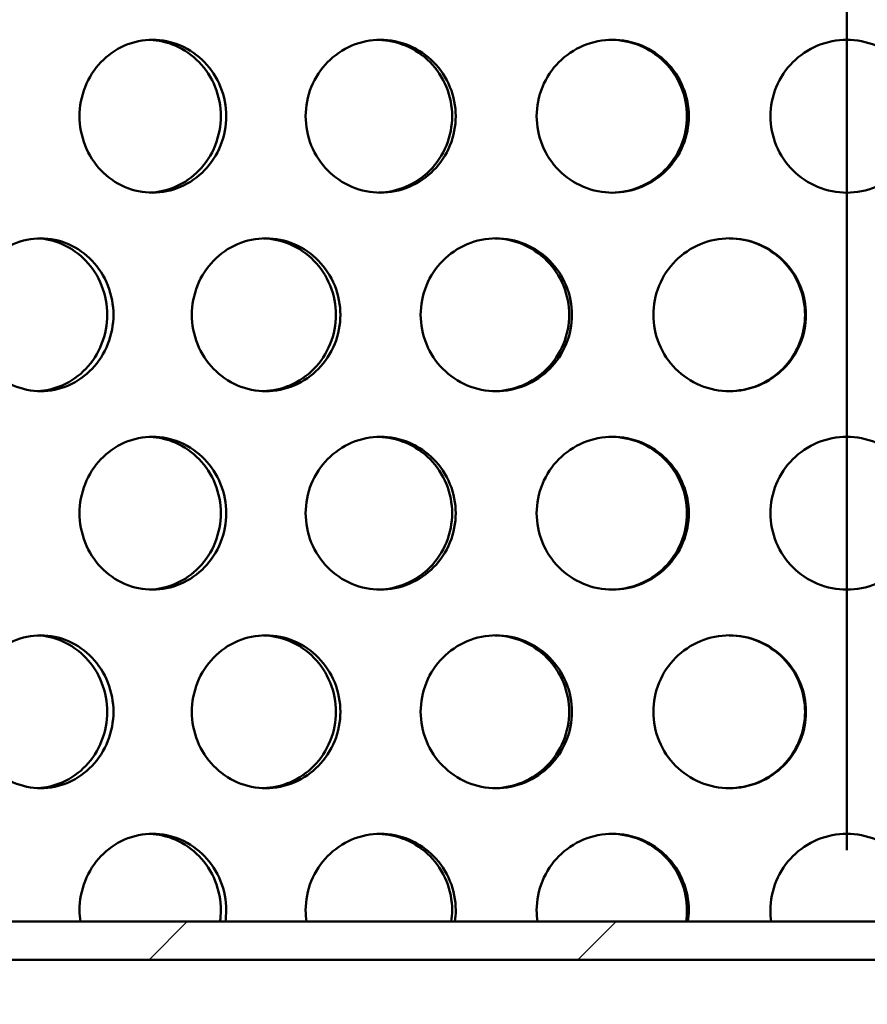
# Model space of a CAD drawing. Units: millimetres. Extents: x 0 to 15203, y -319 to 4205.
# Drawn here: x 1274 to 1318, y 2872 to 2924 of the extents above; entities that cross this region are included whole.
import ezdxf

# ---------------------------------------------------------------- set-up
doc = ezdxf.new("R2010")
doc.units = ezdxf.units.MM
doc.header["$LTSCALE"] = 5
doc.linetypes.add('CHAIN', pattern=[0.3543, 0.2362, -0.0295, 0.0591, -0.0295])
for name, color, linetype, lineweight in [('Schnittlinie (ISO)', 7, 'CHAIN', 50), ('Schraffur (ISO)', 7, 'Continuous', 18), ('Sichtbar (ISO)', 7, 'Continuous', 50)]:
    doc.layers.add(name, color=color, linetype=linetype, lineweight=lineweight)

# ---------------------------------------------------------------- blocks, each defined once
blk = doc.blocks.new('2DTransSchnitt1')
at = {"layer": 'Schnittlinie (ISO)', "linetype": 'CHAIN', "ltscale": 32.822407}
blk.add_line((263.425, 745.659), (263.425, 470.563), dxfattribs=at)

msp = doc.modelspace()

# ---------------------------------------------------------------- hatches: boundary and pattern name
at = {"layer": 'Schraffur (ISO)'}
h = msp.add_hatch(dxfattribs=at)
h.set_pattern_fill('ANSI33', color=256, scale=635, style=0)
h.set_pattern_definition([(45, (0, 0), (-112.253, 112.253), []), (45, (112.25, 0), (-112.253, 112.253), [79.375, -39.6875])])
edge = h.paths.add_edge_path()
edge.add_ellipse((809.625, 2508.382), major_axis=(-10.607, -10.607), ratio=1, start_angle=270, end_angle=315)
edge.add_line((794.625, 2508.382), (794.625, 2424.596))
edge.add_line((794.625, 2424.596), (1839.625, 2424.596))
edge.add_line((1839.625, 2424.596), (1839.625, 2508.382))
edge.add_ellipse((1824.625, 2508.382), major_axis=(0, 15), ratio=1, start_angle=270, end_angle=315)
edge.add_line((1835.232, 2518.989), (1826.942, 2527.278))
edge.add_ellipse((1837.549, 2537.885), major_axis=(-10.607, 10.607), ratio=1, start_angle=46.0512, end_angle=90, ccw=False)
edge.add_line((1822.551, 2537.61), (1814.809, 2959.597))
edge.add_line((1814.809, 2959.597), (1804.625, 2969.596))
edge.add_line((1804.625, 2969.596), (1729.625, 2969.596))
edge.add_line((1729.625, 2969.596), (1707.125, 2969.596))
edge.add_line((1707.125, 2969.596), (1697.564, 2544.146))
edge.add_ellipse((1677.57, 2544.596), major_axis=(19.995, -0.449), ratio=1, start_angle=271.2873, end_angle=360, ccw=False)
edge.add_line((1677.57, 2524.596), (956.681, 2524.596))
edge.add_ellipse((956.681, 2544.596), major_axis=(-20, 0), ratio=1, start_angle=1.2873, end_angle=90, ccw=False)
edge.add_line((936.686, 2544.146), (927.125, 2969.596))
edge.add_line((927.125, 2969.596), (904.625, 2969.596))
edge.add_line((904.625, 2969.596), (829.625, 2969.596))
edge.add_line((829.625, 2969.596), (819.442, 2959.597))
edge.add_line((819.442, 2959.597), (811.699, 2537.61))
edge.add_ellipse((796.701, 2537.885), major_axis=(-0.275, -14.997), ratio=1, start_angle=46.0512, end_angle=90, ccw=False)
edge.add_line((807.308, 2527.278), (799.019, 2518.989))
h = msp.add_hatch(dxfattribs=at)
h.set_pattern_fill('ANSI31', color=256, scale=127, style=0)
h.set_pattern_definition([(45, (0, 0), (-11.22532, 11.22532), [])])
h.paths.add_polyline_path([(1446.125, 2874.596), (1446.125, 2876.596), (1188.125, 2876.596), (1188.125, 2874.596)])

# ---------------------------------------------------------------- linework, layer by layer
at = {"layer": 'Sichtbar (ISO)'}
for p, q in [((1446.125, 2876.596), (1188.125, 2876.596)), ((1188.125, 2874.596), (1446.125, 2874.596))]:
    msp.add_line(p, q, dxfattribs=at)
for points, knots in [([(1276.961, 2918.746), (1276.961, 2919.248), (1277.057, 2919.784), (1277.445, 2920.769), (1277.738, 2921.219), (1278.415, 2921.929), (1278.844, 2922.237), (1279.787, 2922.645), (1280.3, 2922.746), (1281.264, 2922.746), (1281.779, 2922.645), (1282.727, 2922.237), (1283.161, 2921.929), (1283.847, 2921.219), (1284.145, 2920.769), (1284.54, 2919.784), (1284.637, 2919.248), (1284.637, 2918.243), (1284.54, 2917.708), (1284.145, 2916.722), (1283.847, 2916.272), (1283.161, 2915.562), (1282.727, 2915.254), (1281.779, 2914.846), (1281.264, 2914.746), (1280.3, 2914.746), (1279.787, 2914.846), (1278.844, 2915.254), (1278.415, 2915.562), (1277.738, 2916.272), (1277.445, 2916.722), (1277.057, 2917.708), (1276.961, 2918.243), (1276.961, 2918.746)], [0, 0, 0, 0, 0.150685, 0.150685, 0.30137, 0.30137, 0.452055, 0.452055, 0.60274, 0.60274, 0.753425, 0.753425, 0.90411, 0.90411, 1.054795, 1.054795, 1.20548, 1.20548, 1.356165, 1.356165, 1.50685, 1.50685, 1.657535, 1.657535, 1.80822, 1.80822, 1.958905, 1.958905, 2.109591, 2.109591, 2.260276, 2.260276, 2.410961, 2.410961, 2.410961, 2.410961]), ([(1280.641, 2914.748), (1281.081, 2914.766), (1281.543, 2914.866), (1282.446, 2915.254), (1282.88, 2915.562), (1283.565, 2916.272), (1283.863, 2916.722), (1284.258, 2917.708), (1284.355, 2918.243), (1284.355, 2919.248), (1284.258, 2919.784), (1283.863, 2920.769), (1283.565, 2921.219), (1282.88, 2921.929), (1282.446, 2922.237), (1281.543, 2922.625), (1281.081, 2922.725), (1280.641, 2922.743)], [0.617333, 0.617333, 0.617333, 0.617333, 0.753424, 0.753424, 0.904109, 0.904109, 1.054794, 1.054794, 1.205479, 1.205479, 1.356164, 1.356164, 1.506849, 1.506849, 1.657534, 1.657534, 1.793625, 1.793625, 1.793625, 1.793625]), ([(1288.796, 2918.746), (1288.796, 2919.248), (1288.894, 2919.784), (1289.292, 2920.769), (1289.593, 2921.219), (1290.288, 2921.929), (1290.728, 2922.237), (1291.693, 2922.645), (1292.219, 2922.746), (1293.205, 2922.746), (1293.732, 2922.645), (1294.702, 2922.237), (1295.145, 2921.929), (1295.845, 2921.219), (1296.149, 2920.769), (1296.552, 2919.784), (1296.651, 2919.248), (1296.651, 2918.243), (1296.552, 2917.708), (1296.149, 2916.722), (1295.845, 2916.272), (1295.145, 2915.562), (1294.702, 2915.254), (1293.732, 2914.846), (1293.205, 2914.746), (1292.219, 2914.746), (1291.693, 2914.846), (1290.728, 2915.254), (1290.288, 2915.562), (1289.593, 2916.272), (1289.292, 2916.722), (1288.894, 2917.708), (1288.796, 2918.243), (1288.796, 2918.746)], [0, 0, 0, 0, 0.150685, 0.150685, 0.30137, 0.30137, 0.452055, 0.452055, 0.60274, 0.60274, 0.753425, 0.753425, 0.90411, 0.90411, 1.054795, 1.054795, 1.20548, 1.20548, 1.356165, 1.356165, 1.50685, 1.50685, 1.657535, 1.657535, 1.80822, 1.80822, 1.958905, 1.958905, 2.109591, 2.109591, 2.260276, 2.260276, 2.410961, 2.410961, 2.410961, 2.410961]), ([(1292.617, 2914.747), (1293.083, 2914.759), (1293.573, 2914.859), (1294.512, 2915.254), (1294.955, 2915.562), (1295.656, 2916.272), (1295.96, 2916.722), (1296.363, 2917.708), (1296.462, 2918.243), (1296.462, 2919.248), (1296.363, 2919.784), (1295.96, 2920.769), (1295.656, 2921.219), (1294.955, 2921.929), (1294.512, 2922.237), (1293.573, 2922.632), (1293.083, 2922.732), (1292.617, 2922.744)], [0.612337, 0.612337, 0.612337, 0.612337, 0.753424, 0.753424, 0.904109, 0.904109, 1.054794, 1.054794, 1.205479, 1.205479, 1.356164, 1.356164, 1.506849, 1.506849, 1.657534, 1.657534, 1.798621, 1.798621, 1.798621, 1.798621]), ([(1300.887, 2918.746), (1300.887, 2919.248), (1300.987, 2919.784), (1301.392, 2920.769), (1301.697, 2921.219), (1302.403, 2921.929), (1302.85, 2922.237), (1303.83, 2922.645), (1304.363, 2922.746), (1305.363, 2922.746), (1305.897, 2922.645), (1306.879, 2922.237), (1307.327, 2921.929), (1308.036, 2921.219), (1308.343, 2920.769), (1308.75, 2919.784), (1308.851, 2919.248), (1308.851, 2918.243), (1308.75, 2917.708), (1308.343, 2916.722), (1308.036, 2916.272), (1307.327, 2915.562), (1306.879, 2915.254), (1305.897, 2914.846), (1305.363, 2914.746), (1304.363, 2914.746), (1303.83, 2914.846), (1302.85, 2915.254), (1302.403, 2915.562), (1301.697, 2916.272), (1301.392, 2916.722), (1300.987, 2917.708), (1300.887, 2918.243), (1300.887, 2918.746)], [0, 0, 0, 0, 0.150685, 0.150685, 0.30137, 0.30137, 0.452055, 0.452055, 0.60274, 0.60274, 0.753425, 0.753425, 0.90411, 0.90411, 1.054795, 1.054795, 1.20548, 1.20548, 1.356165, 1.356165, 1.50685, 1.50685, 1.657535, 1.657535, 1.80822, 1.80822, 1.958905, 1.958905, 2.109591, 2.109591, 2.260276, 2.260276, 2.410961, 2.410961, 2.410961, 2.410961]), ([(1304.815, 2914.746), (1305.302, 2914.752), (1305.817, 2914.852), (1306.784, 2915.254), (1307.232, 2915.562), (1307.941, 2916.272), (1308.248, 2916.722), (1308.655, 2917.708), (1308.756, 2918.243), (1308.756, 2919.248), (1308.655, 2919.784), (1308.248, 2920.769), (1307.941, 2921.219), (1307.232, 2921.929), (1306.784, 2922.237), (1305.817, 2922.639), (1305.302, 2922.739), (1304.815, 2922.745)], [0.607504, 0.607504, 0.607504, 0.607504, 0.753424, 0.753424, 0.904109, 0.904109, 1.054794, 1.054794, 1.205479, 1.205479, 1.356164, 1.356164, 1.506849, 1.506849, 1.657534, 1.657534, 1.803454, 1.803454, 1.803454, 1.803454]), ([(1313.125, 2918.746), (1313.125, 2919.248), (1313.226, 2919.784), (1313.634, 2920.769), (1313.942, 2921.219), (1314.652, 2921.929), (1315.102, 2922.237), (1316.087, 2922.645), (1316.623, 2922.746), (1317.627, 2922.746), (1318.163, 2922.645), (1319.149, 2922.237), (1319.598, 2921.929), (1320.309, 2921.219), (1320.617, 2920.769), (1321.025, 2919.784), (1321.125, 2919.248), (1321.125, 2918.243), (1321.025, 2917.708), (1320.617, 2916.722), (1320.309, 2916.272), (1319.598, 2915.562), (1319.149, 2915.254), (1318.163, 2914.846), (1317.627, 2914.746), (1316.623, 2914.746), (1316.087, 2914.846), (1315.102, 2915.254), (1314.652, 2915.562), (1313.942, 2916.272), (1313.634, 2916.722), (1313.226, 2917.708), (1313.125, 2918.243), (1313.125, 2918.746)], [0, 0, 0, 0, 0.150685, 0.150685, 0.30137, 0.30137, 0.452055, 0.452055, 0.60274, 0.60274, 0.753425, 0.753425, 0.90411, 0.90411, 1.054795, 1.054795, 1.20548, 1.20548, 1.356165, 1.356165, 1.50685, 1.50685, 1.657535, 1.657535, 1.80822, 1.80822, 1.958905, 1.958905, 2.109591, 2.109591, 2.260276, 2.260276, 2.410961, 2.410961, 2.410961, 2.410961]), ([(1271.174, 2908.356), (1271.174, 2908.858), (1271.267, 2909.394), (1271.649, 2910.379), (1271.938, 2910.829), (1272.604, 2911.539), (1273.026, 2911.847), (1273.953, 2912.255), (1274.459, 2912.356), (1275.408, 2912.356), (1275.915, 2912.255), (1276.85, 2911.847), (1277.278, 2911.539), (1277.955, 2910.829), (1278.248, 2910.379), (1278.638, 2909.394), (1278.734, 2908.858), (1278.734, 2907.853), (1278.638, 2907.318), (1278.248, 2906.332), (1277.955, 2905.882), (1277.278, 2905.172), (1276.85, 2904.864), (1275.915, 2904.456), (1275.408, 2904.356), (1274.459, 2904.356), (1273.953, 2904.456), (1273.026, 2904.864), (1272.604, 2905.172), (1271.938, 2905.882), (1271.649, 2906.332), (1271.267, 2907.318), (1271.174, 2907.853), (1271.174, 2908.356)], [0, 0, 0, 0, 0.150685, 0.150685, 0.30137, 0.30137, 0.452055, 0.452055, 0.60274, 0.60274, 0.753425, 0.753425, 0.90411, 0.90411, 1.054795, 1.054795, 1.20548, 1.20548, 1.356165, 1.356165, 1.50685, 1.50685, 1.657535, 1.657535, 1.80822, 1.80822, 1.958905, 1.958905, 2.109591, 2.109591, 2.260276, 2.260276, 2.410961, 2.410961, 2.410961, 2.410961]), ([(1274.77, 2904.359), (1275.196, 2904.38), (1275.642, 2904.479), (1276.523, 2904.864), (1276.951, 2905.172), (1277.627, 2905.882), (1277.921, 2906.332), (1278.311, 2907.318), (1278.406, 2907.853), (1278.406, 2908.858), (1278.311, 2909.394), (1277.921, 2910.379), (1277.627, 2910.829), (1276.951, 2911.539), (1276.523, 2911.847), (1275.642, 2912.232), (1275.196, 2912.331), (1274.77, 2912.352)], [0.619925, 0.619925, 0.619925, 0.619925, 0.753424, 0.753424, 0.904109, 0.904109, 1.054794, 1.054794, 1.205479, 1.205479, 1.356164, 1.356164, 1.506849, 1.506849, 1.657534, 1.657534, 1.791033, 1.791033, 1.791033, 1.791033]), ([(1282.84, 2908.356), (1282.84, 2908.858), (1282.936, 2909.394), (1283.33, 2910.379), (1283.628, 2910.829), (1284.314, 2911.539), (1284.749, 2911.847), (1285.704, 2912.255), (1286.224, 2912.356), (1287.2, 2912.356), (1287.722, 2912.255), (1288.682, 2911.847), (1289.121, 2911.539), (1289.815, 2910.829), (1290.116, 2910.379), (1290.516, 2909.394), (1290.614, 2908.858), (1290.614, 2907.853), (1290.516, 2907.318), (1290.116, 2906.332), (1289.815, 2905.882), (1289.121, 2905.172), (1288.682, 2904.864), (1287.722, 2904.456), (1287.2, 2904.356), (1286.224, 2904.356), (1285.704, 2904.456), (1284.749, 2904.864), (1284.314, 2905.172), (1283.628, 2905.882), (1283.33, 2906.332), (1282.936, 2907.318), (1282.84, 2907.853), (1282.84, 2908.356)], [0, 0, 0, 0, 0.150685, 0.150685, 0.30137, 0.30137, 0.452055, 0.452055, 0.60274, 0.60274, 0.753425, 0.753425, 0.90411, 0.90411, 1.054795, 1.054795, 1.20548, 1.20548, 1.356165, 1.356165, 1.50685, 1.50685, 1.657535, 1.657535, 1.80822, 1.80822, 1.958905, 1.958905, 2.109591, 2.109591, 2.260276, 2.260276, 2.410961, 2.410961, 2.410961, 2.410961]), ([(1286.594, 2904.357), (1287.048, 2904.372), (1287.524, 2904.472), (1288.446, 2904.864), (1288.885, 2905.172), (1289.579, 2905.882), (1289.88, 2906.332), (1290.28, 2907.318), (1290.378, 2907.853), (1290.378, 2908.858), (1290.28, 2909.394), (1289.88, 2910.379), (1289.579, 2910.829), (1288.885, 2911.539), (1288.446, 2911.847), (1287.524, 2912.239), (1287.048, 2912.339), (1286.594, 2912.354)], [0.614809, 0.614809, 0.614809, 0.614809, 0.753424, 0.753424, 0.904109, 0.904109, 1.054794, 1.054794, 1.205479, 1.205479, 1.356164, 1.356164, 1.506849, 1.506849, 1.657534, 1.657534, 1.796149, 1.796149, 1.796149, 1.796149]), ([(1294.816, 2908.356), (1294.816, 2908.858), (1294.915, 2909.394), (1295.317, 2910.379), (1295.621, 2910.829), (1296.322, 2911.539), (1296.766, 2911.847), (1297.74, 2912.255), (1298.269, 2912.356), (1299.264, 2912.356), (1299.794, 2912.255), (1300.772, 2911.847), (1301.218, 2911.539), (1301.923, 2910.829), (1302.229, 2910.379), (1302.635, 2909.394), (1302.735, 2908.858), (1302.735, 2907.853), (1302.635, 2907.318), (1302.229, 2906.332), (1301.923, 2905.882), (1301.218, 2905.172), (1300.772, 2904.864), (1299.794, 2904.456), (1299.264, 2904.356), (1298.269, 2904.356), (1297.74, 2904.456), (1296.766, 2904.864), (1296.322, 2905.172), (1295.621, 2905.882), (1295.317, 2906.332), (1294.915, 2907.318), (1294.816, 2907.853), (1294.816, 2908.356)], [0, 0, 0, 0, 0.150685, 0.150685, 0.30137, 0.30137, 0.452055, 0.452055, 0.60274, 0.60274, 0.753425, 0.753425, 0.90411, 0.90411, 1.054795, 1.054795, 1.20548, 1.20548, 1.356165, 1.356165, 1.50685, 1.50685, 1.657535, 1.657535, 1.80822, 1.80822, 1.958905, 1.958905, 2.109591, 2.109591, 2.260276, 2.260276, 2.410961, 2.410961, 2.410961, 2.410961]), ([(1298.695, 2904.356), (1299.172, 2904.365), (1299.675, 2904.466), (1300.629, 2904.864), (1301.076, 2905.172), (1301.781, 2905.882), (1302.087, 2906.332), (1302.492, 2907.318), (1302.592, 2907.853), (1302.592, 2908.858), (1302.492, 2909.394), (1302.087, 2910.379), (1301.781, 2910.829), (1301.076, 2911.539), (1300.629, 2911.847), (1299.675, 2912.245), (1299.172, 2912.346), (1298.695, 2912.355)], [0.609906, 0.609906, 0.609906, 0.609906, 0.753424, 0.753424, 0.904109, 0.904109, 1.054794, 1.054794, 1.205479, 1.205479, 1.356164, 1.356164, 1.506849, 1.506849, 1.657534, 1.657534, 1.801052, 1.801052, 1.801052, 1.801052]), ([(1306.995, 2908.356), (1306.995, 2908.858), (1307.095, 2909.394), (1307.502, 2910.379), (1307.809, 2910.829), (1308.518, 2911.539), (1308.967, 2911.847), (1309.95, 2912.255), (1310.485, 2912.356), (1311.489, 2912.356), (1312.024, 2912.255), (1313.009, 2911.847), (1313.459, 2911.539), (1314.169, 2910.829), (1314.477, 2910.379), (1314.885, 2909.394), (1314.985, 2908.858), (1314.985, 2907.853), (1314.885, 2907.318), (1314.477, 2906.332), (1314.169, 2905.882), (1313.459, 2905.172), (1313.009, 2904.864), (1312.024, 2904.456), (1311.489, 2904.356), (1310.485, 2904.356), (1309.95, 2904.456), (1308.967, 2904.864), (1308.518, 2905.172), (1307.809, 2905.882), (1307.502, 2906.332), (1307.095, 2907.318), (1306.995, 2907.853), (1306.995, 2908.356)], [0, 0, 0, 0, 0.150685, 0.150685, 0.30137, 0.30137, 0.452055, 0.452055, 0.60274, 0.60274, 0.753425, 0.753425, 0.90411, 0.90411, 1.054795, 1.054795, 1.20548, 1.20548, 1.356165, 1.356165, 1.50685, 1.50685, 1.657535, 1.657535, 1.80822, 1.80822, 1.958905, 1.958905, 2.109591, 2.109591, 2.260276, 2.260276, 2.410961, 2.410961, 2.410961, 2.410961]), ([(1310.963, 2904.356), (1311.458, 2904.359), (1311.984, 2904.459), (1312.961, 2904.864), (1313.411, 2905.172), (1314.121, 2905.882), (1314.429, 2906.332), (1314.837, 2907.318), (1314.938, 2907.853), (1314.938, 2908.858), (1314.837, 2909.394), (1314.429, 2910.379), (1314.121, 2910.829), (1313.411, 2911.539), (1312.961, 2911.847), (1311.984, 2912.252), (1311.458, 2912.352), (1310.963, 2912.355)], [0.605119, 0.605119, 0.605119, 0.605119, 0.753424, 0.753424, 0.904109, 0.904109, 1.054794, 1.054794, 1.205479, 1.205479, 1.356164, 1.356164, 1.506849, 1.506849, 1.657534, 1.657534, 1.805839, 1.805839, 1.805839, 1.805839]), ([(1276.961, 2897.966), (1276.961, 2898.468), (1277.057, 2899.004), (1277.445, 2899.989), (1277.738, 2900.439), (1278.415, 2901.149), (1278.844, 2901.457), (1279.787, 2901.865), (1280.3, 2901.966), (1281.264, 2901.966), (1281.779, 2901.865), (1282.727, 2901.457), (1283.161, 2901.149), (1283.847, 2900.439), (1284.145, 2899.989), (1284.54, 2899.004), (1284.637, 2898.468), (1284.637, 2897.463), (1284.54, 2896.928), (1284.145, 2895.942), (1283.847, 2895.492), (1283.161, 2894.782), (1282.727, 2894.474), (1281.779, 2894.066), (1281.264, 2893.966), (1280.3, 2893.966), (1279.787, 2894.066), (1278.844, 2894.474), (1278.415, 2894.782), (1277.738, 2895.492), (1277.445, 2895.942), (1277.057, 2896.928), (1276.961, 2897.463), (1276.961, 2897.966)], [0, 0, 0, 0, 0.150685, 0.150685, 0.30137, 0.30137, 0.452055, 0.452055, 0.60274, 0.60274, 0.753425, 0.753425, 0.90411, 0.90411, 1.054795, 1.054795, 1.20548, 1.20548, 1.356165, 1.356165, 1.50685, 1.50685, 1.657535, 1.657535, 1.80822, 1.80822, 1.958905, 1.958905, 2.109591, 2.109591, 2.260276, 2.260276, 2.410961, 2.410961, 2.410961, 2.410961]), ([(1280.641, 2893.968), (1281.081, 2893.986), (1281.543, 2894.086), (1282.446, 2894.474), (1282.88, 2894.782), (1283.565, 2895.492), (1283.863, 2895.942), (1284.258, 2896.928), (1284.355, 2897.463), (1284.355, 2898.468), (1284.258, 2899.004), (1283.863, 2899.989), (1283.565, 2900.439), (1282.88, 2901.149), (1282.446, 2901.457), (1281.543, 2901.845), (1281.081, 2901.945), (1280.641, 2901.963)], [0.617333, 0.617333, 0.617333, 0.617333, 0.753424, 0.753424, 0.904109, 0.904109, 1.054794, 1.054794, 1.205479, 1.205479, 1.356164, 1.356164, 1.506849, 1.506849, 1.657534, 1.657534, 1.793625, 1.793625, 1.793625, 1.793625]), ([(1288.796, 2897.966), (1288.796, 2898.468), (1288.894, 2899.004), (1289.292, 2899.989), (1289.593, 2900.439), (1290.288, 2901.149), (1290.728, 2901.457), (1291.693, 2901.865), (1292.219, 2901.966), (1293.205, 2901.966), (1293.732, 2901.865), (1294.702, 2901.457), (1295.145, 2901.149), (1295.845, 2900.439), (1296.149, 2899.989), (1296.552, 2899.004), (1296.651, 2898.468), (1296.651, 2897.463), (1296.552, 2896.928), (1296.149, 2895.942), (1295.845, 2895.492), (1295.145, 2894.782), (1294.702, 2894.474), (1293.732, 2894.066), (1293.205, 2893.966), (1292.219, 2893.966), (1291.693, 2894.066), (1290.728, 2894.474), (1290.288, 2894.782), (1289.593, 2895.492), (1289.292, 2895.942), (1288.894, 2896.928), (1288.796, 2897.463), (1288.796, 2897.966)], [0, 0, 0, 0, 0.150685, 0.150685, 0.30137, 0.30137, 0.452055, 0.452055, 0.60274, 0.60274, 0.753425, 0.753425, 0.90411, 0.90411, 1.054795, 1.054795, 1.20548, 1.20548, 1.356165, 1.356165, 1.50685, 1.50685, 1.657535, 1.657535, 1.80822, 1.80822, 1.958905, 1.958905, 2.109591, 2.109591, 2.260276, 2.260276, 2.410961, 2.410961, 2.410961, 2.410961]), ([(1292.617, 2893.967), (1293.083, 2893.979), (1293.573, 2894.079), (1294.512, 2894.474), (1294.955, 2894.782), (1295.656, 2895.492), (1295.96, 2895.942), (1296.363, 2896.928), (1296.462, 2897.463), (1296.462, 2898.468), (1296.363, 2899.004), (1295.96, 2899.989), (1295.656, 2900.439), (1294.955, 2901.149), (1294.512, 2901.457), (1293.573, 2901.852), (1293.083, 2901.952), (1292.617, 2901.964)], [0.612337, 0.612337, 0.612337, 0.612337, 0.753424, 0.753424, 0.904109, 0.904109, 1.054794, 1.054794, 1.205479, 1.205479, 1.356164, 1.356164, 1.506849, 1.506849, 1.657534, 1.657534, 1.798621, 1.798621, 1.798621, 1.798621]), ([(1300.887, 2897.966), (1300.887, 2898.468), (1300.987, 2899.004), (1301.392, 2899.989), (1301.697, 2900.439), (1302.403, 2901.149), (1302.85, 2901.457), (1303.83, 2901.865), (1304.363, 2901.966), (1305.363, 2901.966), (1305.897, 2901.865), (1306.879, 2901.457), (1307.327, 2901.149), (1308.036, 2900.439), (1308.343, 2899.989), (1308.75, 2899.004), (1308.851, 2898.468), (1308.851, 2897.463), (1308.75, 2896.928), (1308.343, 2895.942), (1308.036, 2895.492), (1307.327, 2894.782), (1306.879, 2894.474), (1305.897, 2894.066), (1305.363, 2893.966), (1304.363, 2893.966), (1303.83, 2894.066), (1302.85, 2894.474), (1302.403, 2894.782), (1301.697, 2895.492), (1301.392, 2895.942), (1300.987, 2896.928), (1300.887, 2897.463), (1300.887, 2897.966)], [0, 0, 0, 0, 0.150685, 0.150685, 0.30137, 0.30137, 0.452055, 0.452055, 0.60274, 0.60274, 0.753425, 0.753425, 0.90411, 0.90411, 1.054795, 1.054795, 1.20548, 1.20548, 1.356165, 1.356165, 1.50685, 1.50685, 1.657535, 1.657535, 1.80822, 1.80822, 1.958905, 1.958905, 2.109591, 2.109591, 2.260276, 2.260276, 2.410961, 2.410961, 2.410961, 2.410961]), ([(1304.815, 2893.966), (1305.302, 2893.972), (1305.817, 2894.072), (1306.784, 2894.474), (1307.232, 2894.782), (1307.941, 2895.492), (1308.248, 2895.942), (1308.655, 2896.928), (1308.756, 2897.463), (1308.756, 2898.468), (1308.655, 2899.004), (1308.248, 2899.989), (1307.941, 2900.439), (1307.232, 2901.149), (1306.784, 2901.457), (1305.817, 2901.859), (1305.302, 2901.959), (1304.815, 2901.965)], [0.607504, 0.607504, 0.607504, 0.607504, 0.753424, 0.753424, 0.904109, 0.904109, 1.054794, 1.054794, 1.205479, 1.205479, 1.356164, 1.356164, 1.506849, 1.506849, 1.657534, 1.657534, 1.803454, 1.803454, 1.803454, 1.803454]), ([(1313.125, 2897.966), (1313.125, 2898.468), (1313.226, 2899.004), (1313.634, 2899.989), (1313.942, 2900.439), (1314.652, 2901.149), (1315.102, 2901.457), (1316.087, 2901.865), (1316.623, 2901.966), (1317.627, 2901.966), (1318.163, 2901.865), (1319.149, 2901.457), (1319.598, 2901.149), (1320.309, 2900.439), (1320.617, 2899.989), (1321.025, 2899.004), (1321.125, 2898.468), (1321.125, 2897.463), (1321.025, 2896.928), (1320.617, 2895.942), (1320.309, 2895.492), (1319.598, 2894.782), (1319.149, 2894.474), (1318.163, 2894.066), (1317.627, 2893.966), (1316.623, 2893.966), (1316.087, 2894.066), (1315.102, 2894.474), (1314.652, 2894.782), (1313.942, 2895.492), (1313.634, 2895.942), (1313.226, 2896.928), (1313.125, 2897.463), (1313.125, 2897.966)], [0, 0, 0, 0, 0.150685, 0.150685, 0.30137, 0.30137, 0.452055, 0.452055, 0.60274, 0.60274, 0.753425, 0.753425, 0.90411, 0.90411, 1.054795, 1.054795, 1.20548, 1.20548, 1.356165, 1.356165, 1.50685, 1.50685, 1.657535, 1.657535, 1.80822, 1.80822, 1.958905, 1.958905, 2.109591, 2.109591, 2.260276, 2.260276, 2.410961, 2.410961, 2.410961, 2.410961]), ([(1271.174, 2887.576), (1271.174, 2888.078), (1271.267, 2888.614), (1271.649, 2889.599), (1271.938, 2890.049), (1272.604, 2890.759), (1273.026, 2891.067), (1273.953, 2891.475), (1274.459, 2891.576), (1275.408, 2891.576), (1275.915, 2891.475), (1276.85, 2891.067), (1277.278, 2890.759), (1277.955, 2890.049), (1278.248, 2889.599), (1278.638, 2888.614), (1278.734, 2888.078), (1278.734, 2887.073), (1278.638, 2886.538), (1278.248, 2885.552), (1277.955, 2885.102), (1277.278, 2884.392), (1276.85, 2884.084), (1275.915, 2883.676), (1275.408, 2883.576), (1274.459, 2883.576), (1273.953, 2883.676), (1273.026, 2884.084), (1272.604, 2884.392), (1271.938, 2885.102), (1271.649, 2885.552), (1271.267, 2886.538), (1271.174, 2887.073), (1271.174, 2887.576)], [0, 0, 0, 0, 0.150685, 0.150685, 0.30137, 0.30137, 0.452055, 0.452055, 0.60274, 0.60274, 0.753425, 0.753425, 0.90411, 0.90411, 1.054795, 1.054795, 1.20548, 1.20548, 1.356165, 1.356165, 1.50685, 1.50685, 1.657535, 1.657535, 1.80822, 1.80822, 1.958905, 1.958905, 2.109591, 2.109591, 2.260276, 2.260276, 2.410961, 2.410961, 2.410961, 2.410961]), ([(1274.77, 2883.579), (1275.196, 2883.6), (1275.642, 2883.699), (1276.523, 2884.084), (1276.951, 2884.392), (1277.627, 2885.102), (1277.921, 2885.552), (1278.311, 2886.538), (1278.406, 2887.073), (1278.406, 2888.078), (1278.311, 2888.614), (1277.921, 2889.599), (1277.627, 2890.049), (1276.951, 2890.759), (1276.523, 2891.067), (1275.642, 2891.452), (1275.196, 2891.551), (1274.77, 2891.572)], [0.619925, 0.619925, 0.619925, 0.619925, 0.753424, 0.753424, 0.904109, 0.904109, 1.054794, 1.054794, 1.205479, 1.205479, 1.356164, 1.356164, 1.506849, 1.506849, 1.657534, 1.657534, 1.791033, 1.791033, 1.791033, 1.791033]), ([(1282.84, 2887.576), (1282.84, 2888.078), (1282.936, 2888.614), (1283.33, 2889.599), (1283.628, 2890.049), (1284.314, 2890.759), (1284.749, 2891.067), (1285.704, 2891.475), (1286.224, 2891.576), (1287.2, 2891.576), (1287.722, 2891.475), (1288.682, 2891.067), (1289.121, 2890.759), (1289.815, 2890.049), (1290.116, 2889.599), (1290.516, 2888.614), (1290.614, 2888.078), (1290.614, 2887.073), (1290.516, 2886.538), (1290.116, 2885.552), (1289.815, 2885.102), (1289.121, 2884.392), (1288.682, 2884.084), (1287.722, 2883.676), (1287.2, 2883.576), (1286.224, 2883.576), (1285.704, 2883.676), (1284.749, 2884.084), (1284.314, 2884.392), (1283.628, 2885.102), (1283.33, 2885.552), (1282.936, 2886.538), (1282.84, 2887.073), (1282.84, 2887.576)], [0, 0, 0, 0, 0.150685, 0.150685, 0.30137, 0.30137, 0.452055, 0.452055, 0.60274, 0.60274, 0.753425, 0.753425, 0.90411, 0.90411, 1.054795, 1.054795, 1.20548, 1.20548, 1.356165, 1.356165, 1.50685, 1.50685, 1.657535, 1.657535, 1.80822, 1.80822, 1.958905, 1.958905, 2.109591, 2.109591, 2.260276, 2.260276, 2.410961, 2.410961, 2.410961, 2.410961]), ([(1286.594, 2883.577), (1287.048, 2883.592), (1287.524, 2883.692), (1288.446, 2884.084), (1288.885, 2884.392), (1289.579, 2885.102), (1289.88, 2885.552), (1290.28, 2886.538), (1290.378, 2887.073), (1290.378, 2888.078), (1290.28, 2888.614), (1289.88, 2889.599), (1289.579, 2890.049), (1288.885, 2890.759), (1288.446, 2891.067), (1287.524, 2891.459), (1287.048, 2891.559), (1286.594, 2891.574)], [0.614809, 0.614809, 0.614809, 0.614809, 0.753424, 0.753424, 0.904109, 0.904109, 1.054794, 1.054794, 1.205479, 1.205479, 1.356164, 1.356164, 1.506849, 1.506849, 1.657534, 1.657534, 1.796149, 1.796149, 1.796149, 1.796149]), ([(1294.816, 2887.576), (1294.816, 2888.078), (1294.915, 2888.614), (1295.317, 2889.599), (1295.621, 2890.049), (1296.322, 2890.759), (1296.766, 2891.067), (1297.74, 2891.475), (1298.269, 2891.576), (1299.264, 2891.576), (1299.794, 2891.475), (1300.772, 2891.067), (1301.218, 2890.759), (1301.923, 2890.049), (1302.229, 2889.599), (1302.635, 2888.614), (1302.735, 2888.078), (1302.735, 2887.073), (1302.635, 2886.538), (1302.229, 2885.552), (1301.923, 2885.102), (1301.218, 2884.392), (1300.772, 2884.084), (1299.794, 2883.676), (1299.264, 2883.576), (1298.269, 2883.576), (1297.74, 2883.676), (1296.766, 2884.084), (1296.322, 2884.392), (1295.621, 2885.102), (1295.317, 2885.552), (1294.915, 2886.538), (1294.816, 2887.073), (1294.816, 2887.576)], [0, 0, 0, 0, 0.150685, 0.150685, 0.30137, 0.30137, 0.452055, 0.452055, 0.60274, 0.60274, 0.753425, 0.753425, 0.90411, 0.90411, 1.054795, 1.054795, 1.20548, 1.20548, 1.356165, 1.356165, 1.50685, 1.50685, 1.657535, 1.657535, 1.80822, 1.80822, 1.958905, 1.958905, 2.109591, 2.109591, 2.260276, 2.260276, 2.410961, 2.410961, 2.410961, 2.410961]), ([(1298.695, 2883.576), (1299.172, 2883.585), (1299.675, 2883.686), (1300.629, 2884.084), (1301.076, 2884.392), (1301.781, 2885.102), (1302.087, 2885.552), (1302.492, 2886.538), (1302.592, 2887.073), (1302.592, 2888.078), (1302.492, 2888.614), (1302.087, 2889.599), (1301.781, 2890.049), (1301.076, 2890.759), (1300.629, 2891.067), (1299.675, 2891.465), (1299.172, 2891.566), (1298.695, 2891.575)], [0.609906, 0.609906, 0.609906, 0.609906, 0.753424, 0.753424, 0.904109, 0.904109, 1.054794, 1.054794, 1.205479, 1.205479, 1.356164, 1.356164, 1.506849, 1.506849, 1.657534, 1.657534, 1.801052, 1.801052, 1.801052, 1.801052]), ([(1306.995, 2887.576), (1306.995, 2888.078), (1307.095, 2888.614), (1307.502, 2889.599), (1307.809, 2890.049), (1308.518, 2890.759), (1308.967, 2891.067), (1309.95, 2891.475), (1310.485, 2891.576), (1311.489, 2891.576), (1312.024, 2891.475), (1313.009, 2891.067), (1313.459, 2890.759), (1314.169, 2890.049), (1314.477, 2889.599), (1314.885, 2888.614), (1314.985, 2888.078), (1314.985, 2887.073), (1314.885, 2886.538), (1314.477, 2885.552), (1314.169, 2885.102), (1313.459, 2884.392), (1313.009, 2884.084), (1312.024, 2883.676), (1311.489, 2883.576), (1310.485, 2883.576), (1309.95, 2883.676), (1308.967, 2884.084), (1308.518, 2884.392), (1307.809, 2885.102), (1307.502, 2885.552), (1307.095, 2886.538), (1306.995, 2887.073), (1306.995, 2887.576)], [0, 0, 0, 0, 0.150685, 0.150685, 0.30137, 0.30137, 0.452055, 0.452055, 0.60274, 0.60274, 0.753425, 0.753425, 0.90411, 0.90411, 1.054795, 1.054795, 1.20548, 1.20548, 1.356165, 1.356165, 1.50685, 1.50685, 1.657535, 1.657535, 1.80822, 1.80822, 1.958905, 1.958905, 2.109591, 2.109591, 2.260276, 2.260276, 2.410961, 2.410961, 2.410961, 2.410961]), ([(1310.963, 2883.576), (1311.458, 2883.579), (1311.984, 2883.679), (1312.961, 2884.084), (1313.411, 2884.392), (1314.121, 2885.102), (1314.429, 2885.552), (1314.837, 2886.538), (1314.938, 2887.073), (1314.938, 2888.078), (1314.837, 2888.614), (1314.429, 2889.599), (1314.121, 2890.049), (1313.411, 2890.759), (1312.961, 2891.067), (1311.984, 2891.472), (1311.458, 2891.572), (1310.963, 2891.575)], [0.605119, 0.605119, 0.605119, 0.605119, 0.753424, 0.753424, 0.904109, 0.904109, 1.054794, 1.054794, 1.205479, 1.205479, 1.356164, 1.356164, 1.506849, 1.506849, 1.657534, 1.657534, 1.805839, 1.805839, 1.805839, 1.805839]), ([(1276.961, 2877.186), (1276.961, 2877.688), (1277.057, 2878.224), (1277.445, 2879.209), (1277.738, 2879.659), (1278.415, 2880.369), (1278.844, 2880.677), (1279.787, 2881.085), (1280.3, 2881.186), (1281.264, 2881.186), (1281.779, 2881.085), (1282.727, 2880.677), (1283.161, 2880.369), (1283.847, 2879.659), (1284.145, 2879.209), (1284.54, 2878.224), (1284.637, 2877.688), (1284.637, 2876.992), (1284.623, 2876.794), (1284.594, 2876.596)], [0, 0, 0, 0, 0.150685, 0.150685, 0.30137, 0.30137, 0.452055, 0.452055, 0.60274, 0.60274, 0.753425, 0.753425, 0.90411, 0.90411, 1.054795, 1.054795, 1.20548, 1.20548, 1.263417, 1.263417, 1.263417, 1.263417]), ([(1284.312, 2876.596), (1284.341, 2876.794), (1284.355, 2876.992), (1284.355, 2877.688), (1284.258, 2878.224), (1283.863, 2879.209), (1283.565, 2879.659), (1282.88, 2880.369), (1282.446, 2880.677), (1281.543, 2881.065), (1281.081, 2881.165), (1280.641, 2881.183)], [-1.2634153, -1.2634153, -1.2634153, -1.2634153, -1.205479, -1.205479, -1.0547941, -1.0547941, -0.9041093, -0.9041093, -0.7534244, -0.7534244, -0.6173331, -0.6173331, -0.6173331, -0.6173331]), ([(1288.796, 2877.186), (1288.796, 2877.688), (1288.894, 2878.224), (1289.292, 2879.209), (1289.593, 2879.659), (1290.288, 2880.369), (1290.728, 2880.677), (1291.693, 2881.085), (1292.219, 2881.186), (1293.205, 2881.186), (1293.732, 2881.085), (1294.702, 2880.677), (1295.145, 2880.369), (1295.845, 2879.659), (1296.149, 2879.209), (1296.552, 2878.224), (1296.651, 2877.688), (1296.651, 2876.992), (1296.637, 2876.794), (1296.607, 2876.596)], [0, 0, 0, 0, 0.150685, 0.150685, 0.30137, 0.30137, 0.452055, 0.452055, 0.60274, 0.60274, 0.753425, 0.753425, 0.90411, 0.90411, 1.054795, 1.054795, 1.20548, 1.20548, 1.263417, 1.263417, 1.263417, 1.263417]), ([(1296.418, 2876.596), (1296.447, 2876.794), (1296.462, 2876.992), (1296.462, 2877.688), (1296.363, 2878.224), (1295.96, 2879.209), (1295.656, 2879.659), (1294.955, 2880.369), (1294.512, 2880.677), (1293.573, 2881.072), (1293.083, 2881.172), (1292.617, 2881.184)], [-1.2634153, -1.2634153, -1.2634153, -1.2634153, -1.205479, -1.205479, -1.0547941, -1.0547941, -0.9041093, -0.9041093, -0.7534244, -0.7534244, -0.6123373, -0.6123373, -0.6123373, -0.6123373]), ([(1300.887, 2877.186), (1300.887, 2877.688), (1300.987, 2878.224), (1301.392, 2879.209), (1301.697, 2879.659), (1302.403, 2880.369), (1302.85, 2880.677), (1303.83, 2881.085), (1304.363, 2881.186), (1305.363, 2881.186), (1305.897, 2881.085), (1306.879, 2880.677), (1307.327, 2880.369), (1308.036, 2879.659), (1308.343, 2879.209), (1308.75, 2878.224), (1308.851, 2877.688), (1308.851, 2876.992), (1308.836, 2876.794), (1308.806, 2876.596)], [0, 0, 0, 0, 0.150685, 0.150685, 0.30137, 0.30137, 0.452055, 0.452055, 0.60274, 0.60274, 0.753425, 0.753425, 0.90411, 0.90411, 1.054795, 1.054795, 1.20548, 1.20548, 1.263417, 1.263417, 1.263417, 1.263417]), ([(1308.711, 2876.596), (1308.741, 2876.794), (1308.756, 2876.992), (1308.756, 2877.688), (1308.655, 2878.224), (1308.248, 2879.209), (1307.941, 2879.659), (1307.232, 2880.369), (1306.784, 2880.677), (1305.817, 2881.079), (1305.302, 2881.179), (1304.815, 2881.185)], [-1.2634153, -1.2634153, -1.2634153, -1.2634153, -1.205479, -1.205479, -1.0547941, -1.0547941, -0.9041093, -0.9041093, -0.7534244, -0.7534244, -0.6075041, -0.6075041, -0.6075041, -0.6075041]), ([(1313.125, 2877.186), (1313.125, 2877.688), (1313.226, 2878.224), (1313.634, 2879.209), (1313.942, 2879.659), (1314.652, 2880.369), (1315.102, 2880.677), (1316.087, 2881.085), (1316.623, 2881.186), (1317.627, 2881.186), (1318.163, 2881.085), (1319.149, 2880.677), (1319.598, 2880.369), (1320.309, 2879.659), (1320.617, 2879.209), (1321.025, 2878.224), (1321.125, 2877.688), (1321.125, 2876.992), (1321.11, 2876.794), (1321.08, 2876.596)], [0, 0, 0, 0, 0.150685, 0.150685, 0.30137, 0.30137, 0.452055, 0.452055, 0.60274, 0.60274, 0.753425, 0.753425, 0.90411, 0.90411, 1.054795, 1.054795, 1.20548, 1.20548, 1.263417, 1.263417, 1.263417, 1.263417])]:
    msp.add_open_spline(points, degree=3, knots=knots, dxfattribs=at)
for points in [[(1277.004, 2876.596), (1276.975, 2876.794), (1276.961, 2876.992), (1276.961, 2877.186)], [(1288.839, 2876.596), (1288.81, 2876.794), (1288.796, 2876.992), (1288.796, 2877.186)], [(1300.931, 2876.596), (1300.902, 2876.794), (1300.887, 2876.992), (1300.887, 2877.186)], [(1313.17, 2876.596), (1313.14, 2876.794), (1313.125, 2876.992), (1313.125, 2877.186)]]:
    msp.add_open_spline(points, degree=3, dxfattribs=at)

# ---------------------------------------------------------------- block references
at = {"layer": 'Schnittlinie (ISO)', "xscale": 5, "yscale": 5, "zscale": 5}
msp.add_blockref('2DTransSchnitt1', (0, 0), dxfattribs=at)

doc.saveas('drawing.dxf')
